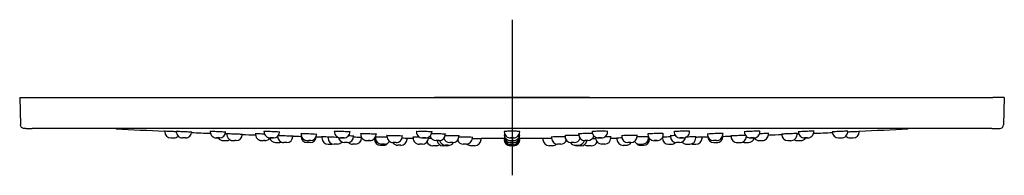
# Model space of a CAD drawing. Units: millimetres. Extents: x -18 to 695, y -18 to 552.
# Drawn here: x 441 to 695, y 512 to 552 of the extents above; entities that cross this region are included whole.
import ezdxf
from ezdxf.lldxf.tags import DXFTag

# ---------------------------------------------------------------- set-up
doc = ezdxf.new("R2010")
doc.units = ezdxf.units.MM
for name, color, linetype in [('11640031_30405__', 7, 'Continuous'), ('64549038_217379_', 7, 'Continuous'), ('Default', 7, 'Continuous')]:
    doc.layers.add(name, color=color, linetype=linetype)
tags = doc.linetypes.add('CENTER2', pattern=[28.575, 19.05, -3.175, 3.175, -3.175]).pattern_tags.tags
tags[10:11] = [DXFTag(74, 4), DXFTag(75, 0), DXFTag(340, '0'), DXFTag(46, 0.0), DXFTag(50, 0.0), DXFTag(44, 0.0), DXFTag(45, 0.0)]
tags[8:9] = [DXFTag(74, 4), DXFTag(75, 0), DXFTag(340, '0'), DXFTag(46, 0.0), DXFTag(50, 0.0), DXFTag(44, 0.0), DXFTag(45, 0.0)]
tags[6:7] = [DXFTag(74, 4), DXFTag(75, 0), DXFTag(340, '0'), DXFTag(46, 0.0), DXFTag(50, 0.0), DXFTag(44, 0.0), DXFTag(45, 0.0)]
tags[4:5] = [DXFTag(74, 4), DXFTag(75, 0), DXFTag(340, '0'), DXFTag(46, 0.0), DXFTag(50, 0.0), DXFTag(44, 0.0), DXFTag(45, 0.0)]

# ---------------------------------------------------------------- blocks, each defined once
blk = doc.blocks.new('SEANNOT_GROUP1')
at = {"layer": 'Default', "color": 7, "linetype": 'CENTER2'}
for p, q in [((568.14, 552.4), (568.14, 512.4)), ((588.14, 532.4), (548.14, 532.4))]:
    blk.add_line(p, q, dxfattribs=at)
blk = doc.blocks.new('SE1')
at = {"layer": '11640031_30405__', "color": 7, "linetype": 'Continuous'}
for p, q in [((478.65, 523.72), (478.65, 523.58)), ((481.63, 523.72), (481.63, 523.58)), ((490.37, 523.72), (490.37, 523.58)), ((494.69, 523.12), (494.69, 522.88)), ((498.63, 522.88), (498.63, 522.97)), ((502.08, 523.12), (502.08, 522.88)), ((504.28, 523.7), (504.28, 523.58)), ((513.77, 522.64), (513.78, 522.38)), ((513.84, 523.11), (513.84, 522.88)), ((517.79, 522.88), (517.79, 523)), ((522.4, 523.69), (522.4, 523.58)), ((529.16, 523.1), (529.17, 522.88)), ((533.11, 522.88), (533.11, 523.02)), ((543.5, 523.67), (543.5, 523.58)), ((547.48, 523.58), (547.48, 523.62)), ((550.96, 522.88), (550.96, 523.04)), ((566.15, 523.65), (566.15, 523.58)), ((566.16, 523.06), (566.17, 522.88)), ((570.11, 522.88), (570.11, 523.06)), ((570.13, 523.58), (570.13, 523.65)), ((585.32, 523.04), (585.32, 522.88)), ((588.8, 523.62), (588.8, 523.58)), ((592.77, 523.58), (592.78, 523.67)), ((603.17, 523.02), (603.17, 522.88)), ((607.11, 522.88), (607.11, 523.1)), ((613.88, 523.58), (613.88, 523.69)), ((618.49, 523), (618.49, 522.88)), ((622.44, 522.88), (622.44, 523.11)), ((622.5, 522.38), (622.5, 522.64)), ((632, 523.58), (632, 523.7)), ((634.2, 522.88), (634.2, 523.12)), ((637.64, 522.97), (637.64, 522.88)), ((641.59, 522.88), (641.59, 523.12)), ((645.91, 523.58), (645.91, 523.72)), ((654.65, 523.58), (654.65, 523.72)), ((657.63, 523.58), (657.63, 523.72)), ((480.24, 522), (481.06, 522)), ((484.04, 522), (483.22, 522)), ((493.74, 521.3), (494.54, 521.3)), ((497.06, 521.3), (496.74, 521.3)), ((504.45, 521.3), (504.1, 521.3)), ((504.36, 521.3), (504.43, 521.3)), ((507.24, 520.8), (508.05, 520.8)), ((507.73, 522.42), (507.73, 522.38)), ((510.11, 520.8), (509.3, 520.8)), ((511.67, 522.38), (511.67, 522.52)), ((511.67, 522.38), (511.67, 522.38)), ((513.78, 522.38), (513.78, 522.38)), ((516.15, 520.8), (515.35, 520.8)), ((516.21, 521.3), (515.79, 521.3)), ((517.71, 522.38), (517.71, 522.44)), ((519.17, 522.27), (519.17, 521.98)), ((520.74, 520.4), (521.54, 520.4)), ((520.77, 522.27), (520.78, 521.98)), ((523.14, 520.4), (522.34, 520.4)), ((525.76, 520.8), (524.96, 520.8)), ((527.04, 520.4), (527.04, 520.4)), ((527.84, 520.4), (527.04, 520.4)), ((527.33, 522.38), (527.33, 522.54)), ((529.4, 521.98), (529.4, 522.07)), ((531.53, 521.3), (531.16, 521.3)), ((531.28, 521.3), (531.51, 521.3)), ((532.68, 521.8), (532.68, 521.68)), ((532.94, 522.18), (532.94, 521.98)), ((534.24, 520.1), (535.04, 520.1)), ((535.31, 520.4), (534.51, 520.4)), ((535.92, 522.62), (535.92, 522.38)), ((538.29, 520.8), (537.49, 520.8)), ((539.53, 520.1), (538.73, 520.1)), ((539.86, 522.38), (539.86, 522.56)), ((541.09, 521.68), (541.09, 521.97)), ((542.67, 522.26), (542.67, 521.98)), ((545.04, 520.4), (544.24, 520.4)), ((546.6, 521.98), (546.61, 522.18)), ((549.38, 521.3), (548.59, 521.3)), ((551.79, 520.1), (550.99, 520.1)), ((552.88, 520.8), (552.08, 520.8)), ((554.45, 522.38), (554.45, 522.58)), ((556.38, 520.4), (555.58, 520.4)), ((557.94, 521.98), (557.94, 522.22)), ((560.17, 521.58), (560.17, 521.86)), ((566.1, 521.89), (566.11, 521.58)), ((566.17, 522.59), (566.17, 522.38)), ((566.17, 522.24), (566.17, 521.98)), ((566.17, 521.98), (566.18, 521.68)), ((568.54, 520.8), (567.74, 520.8)), ((568.54, 520.4), (567.74, 520.4)), ((568.54, 520.1), (567.74, 520.1)), ((568.53, 521.3), (568.14, 521.3)), ((570.1, 521.98), (570.11, 522.24)), ((570.1, 521.68), (570.1, 521.98)), ((570.11, 522.38), (570.11, 522.59)), ((570.17, 521.58), (570.17, 521.87)), ((576.1, 521.86), (576.11, 521.58)), ((578.34, 522.22), (578.34, 521.98)), ((580.7, 520.4), (579.9, 520.4)), ((581.83, 522.58), (581.83, 522.38)), ((584.2, 520.8), (583.4, 520.8)), ((584.49, 520.1), (585.29, 520.1)), ((587.69, 521.3), (586.9, 521.3)), ((589.67, 522.18), (589.67, 521.98)), ((591.24, 520.4), (591.24, 520.4)), ((592.04, 520.4), (591.24, 520.4)), ((593.6, 521.98), (593.61, 522.26)), ((595.19, 521.97), (595.19, 521.68)), ((596.42, 522.56), (596.42, 522.38)), ((596.75, 520.1), (597.55, 520.1)), ((598.79, 520.8), (597.99, 520.8)), ((600.36, 522.38), (600.36, 522.62)), ((600.97, 520.4), (601.77, 520.4)), ((601.24, 520.1), (602.04, 520.1)), ((603.34, 521.98), (603.34, 522.17)), ((603.6, 521.68), (603.6, 521.81)), ((605.45, 521.3), (604.75, 521.3)), ((604.94, 521.3), (605.33, 521.3)), ((606.88, 522.07), (606.88, 521.98)), ((608.44, 520.4), (609.24, 520.4)), ((608.95, 522.54), (608.95, 522.38)), ((611.32, 520.8), (610.51, 520.8)), ((613.13, 520.4), (613.94, 520.4)), ((614.74, 520.4), (615.54, 520.4)), ((615.5, 521.98), (615.51, 522.27)), ((617.1, 521.98), (617.11, 522.27)), ((618.56, 522.44), (618.57, 522.38)), ((620.83, 521.3), (620.07, 521.3)), ((620.13, 520.8), (620.93, 520.8)), ((624.61, 522.52), (624.61, 522.38)), ((626.17, 520.8), (626.98, 520.8)), ((628.23, 520.8), (629.04, 520.8)), ((628.55, 522.38), (628.55, 522.42)), ((631.83, 521.3), (632.62, 521.3)), ((639.22, 521.3), (639.97, 521.3)), ((639.24, 521.3), (639.52, 521.3)), ((641.74, 521.3), (642.54, 521.3)), ((652.24, 522), (653.05, 522)), ((655.22, 522), (656.04, 522)), ((548.57, 520), (547.71, 520)), ((551.25, 520), (550.39, 520)), ((558.57, 520), (557.71, 520)), ((568.57, 520), (567.71, 520)), ((578.57, 520), (577.71, 520)), ((585.89, 520), (585.03, 520)), ((588.57, 520), (587.71, 520))]:
    blk.add_line(p, q, dxfattribs=at)
for centre, radius, start, end in [((480.25, 523.6), 1.6, 180.6141, 269.9916), ((483.23, 523.59), 1.59, 180.1785, 271.3126), ((484.01, 523.59), 1.59, 269.6821, 359.9623), ((491.97, 523.58), 1.59, 180.0062, 270.8046), ((492.75, 523.6), 1.6, 270.3438, 359.612), ((497.03, 522.9), 1.6, 270.2488, 359.6362), ((505.87, 523.58), 1.59, 179.9471, 273.208), ((506.66, 523.59), 1.59, 270.07, 359.9629), ((516.19, 522.9), 1.6, 270.0005, 359.6519), ((524, 523.6), 1.6, 180.3379, 271.2754), ((524.78, 523.6), 1.6, 269.415, 359.6313), ((531.52, 522.89), 1.59, 269.2251, 359.917), ((545.1, 523.58), 1.59, 180.0229, 270.3888), ((545.89, 523.59), 1.59, 267.9731, 359.8476), ((549.36, 522.9), 1.6, 270.7524, 359.5), ((567.75, 523.58), 1.59, 180.0184, 272.8585), ((568.53, 523.58), 1.59, 269.8515, 0.0239), ((586.92, 522.9), 1.6, 180.5, 269.2476), ((590.39, 523.59), 1.59, 180.0693, 271.1625), ((591.18, 523.58), 1.59, 268.9195, 0.0215), ((604.76, 522.88), 1.59, 180.0002, 270.2137), ((605.51, 522.89), 1.59, 266.969, 359.8849), ((611.49, 523.59), 1.59, 180.0408, 270.199), ((612.28, 523.6), 1.6, 267.4929, 0.1921), ((620.09, 522.9), 1.6, 180.5562, 270.0954), ((620.84, 522.89), 1.59, 268.7377, 359.7572), ((629.62, 523.58), 1.59, 180.0462, 271.8412), ((630.41, 523.58), 1.59, 269.5451, 0.019), ((632.6, 522.89), 1.59, 269.6702, 359.7354), ((639.24, 522.9), 1.6, 180.4537, 270.0779), ((640, 522.88), 1.59, 267.9706, 0.0264), ((643.53, 523.6), 1.6, 180.5218, 270.6444), ((644.31, 523.59), 1.6, 268.43, 359.7227), ((652.27, 523.6), 1.6, 180.5443, 269.8359), ((653.05, 523.59), 1.6, 267.581, 359.7329), ((656.03, 523.6), 1.6, 270.0086, 359.6415), ((481.03, 523.6), 1.6, 269.9268, 313.6263), ((493.77, 522.9), 1.6, 214.218, 270.026), ((494.51, 522.9), 1.6, 269.9867, 303.2853), ((504.43, 522.89), 1.59, 270.5102, 326.2013), ((507.27, 522.4), 1.6, 194.5591, 270), ((509.33, 522.4), 1.6, 180.4435, 269.9988), ((508.01, 522.4), 1.6, 269.9662, 294.4576), ((509.33, 522.4), 1.6, 245.5586, 269.9988), ((510.07, 522.39), 1.59, 270.6297, 359.746), ((515.37, 522.39), 1.59, 180.28, 269.8294), ((516.12, 522.39), 1.59, 270.9848, 359.7768), ((520.77, 522), 1.6, 180.3634, 269.9969), ((522.37, 522), 1.6, 180.3809, 270.0438), ((521.5, 522), 1.6, 269.981, 285.013), ((523.11, 522), 1.6, 270.7896, 319.1188), ((524.99, 522.39), 1.59, 190.0785, 270.4468), ((525.73, 522.39), 1.59, 270.3002, 359.9699), ((527.07, 521.99), 1.59, 227.2048, 269.704), ((527.8, 522), 1.6, 271.1148, 359.4731), ((534.28, 521.7), 1.6, 180.3634, 269.9965), ((534.54, 521.99), 1.59, 180.0909, 269.4547), ((535, 521.7), 1.6, 269.9923, 321.733), ((535.27, 521.99), 1.59, 270.3862, 325.9282), ((537.52, 522.39), 1.59, 180.0147, 270.4022), ((538.76, 521.7), 1.6, 214.1621, 269.509), ((538.26, 522.39), 1.59, 269.7962, 359.9622), ((539.5, 521.68), 1.59, 270.9977, 359.9499), ((544.27, 521.98), 1.59, 180.0107, 270.2391), ((545.01, 521.99), 1.59, 270.0181, 359.7498), ((547.71, 521.6), 1.6, 202.4888, 270), ((548.61, 522.9), 1.6, 192.9658, 269.2104), ((548.57, 521.6), 1.6, 270, 304.5651), ((550.39, 521.6), 1.6, 190.8069, 270), ((551.02, 521.69), 1.59, 193.3968, 269.9134), ((552.11, 522.39), 1.6, 197.4147, 269.7884), ((551.76, 521.68), 1.59, 270.0121, 326.7785), ((552.85, 522.38), 1.59, 270.4103, 359.9799), ((555.6, 521.99), 1.59, 200.6743, 269.7923), ((556.35, 521.99), 1.59, 270.5841, 359.9753), ((557.71, 521.6), 1.6, 227.2606, 270), ((558.57, 521.6), 1.6, 270, 359.5), ((567.71, 521.6), 1.6, 180.5, 270), ((567.77, 522.39), 1.59, 180.2928, 269.9974), ((567.77, 522), 1.6, 180.4393, 269.9904), ((567.78, 521.7), 1.6, 180.426, 270.0229), ((568.51, 522.39), 1.59, 270.3137, 359.8182), ((568.51, 521.99), 1.6, 270.4505, 359.6783), ((568.5, 521.69), 1.6, 270.4673, 359.6136), ((568.57, 521.6), 1.6, 270, 359.5), ((577.71, 521.6), 1.6, 180.5, 270), ((579.94, 522), 1.6, 180.4346, 269.9534), ((578.57, 521.6), 1.6, 270, 312.2677), ((580.67, 522), 1.6, 269.9874, 339.1433), ((583.42, 522.38), 1.59, 180.0025, 270.3359), ((584.52, 521.69), 1.59, 213.2271, 269.7257), ((584.17, 522.39), 1.59, 269.799, 342.5691), ((585.26, 521.69), 1.59, 270.5783, 346.6278), ((585.89, 521.6), 1.6, 270, 349.1931), ((587.71, 521.6), 1.6, 235.4349, 270), ((587.66, 522.9), 1.6, 270.7895, 347.1193), ((588.57, 521.6), 1.6, 270, 337.3289), ((591.27, 521.99), 1.59, 180.0276, 269.792), ((592.01, 521.99), 1.59, 270.5047, 359.8087), ((596.79, 521.69), 1.6, 180.2807, 269.7533), ((598.02, 522.39), 1.59, 180.2864, 269.7191), ((597.51, 521.7), 1.6, 270.1026, 325.8253), ((598.76, 522.4), 1.6, 269.8687, 359.4378), ((601, 521.99), 1.59, 213.8497, 269.0079), ((601.28, 521.7), 1.6, 217.8103, 270.0077), ((601.74, 522), 1.6, 270.4938, 359.516), ((602, 521.7), 1.6, 270.0034, 359.371), ((608.47, 521.99), 1.59, 180.0792, 269.9491), ((610.55, 522.39), 1.59, 180.3114, 269.0301), ((609.21, 521.99), 1.59, 269.861, 312.5959), ((611.29, 522.4), 1.6, 270.3291, 349.8964), ((613.17, 521.98), 1.59, 220.6068, 270.1417), ((613.91, 521.99), 1.59, 270.3852, 359.8137), ((614.77, 522), 1.6, 255.823, 270.019), ((615.5, 522), 1.6, 270.003, 359.371), ((620.16, 522.39), 1.59, 180.2347, 269.9438), ((620.91, 522.39), 1.59, 269.7205, 359.894), ((626.2, 522.38), 1.59, 180.0152, 270.0489), ((626.95, 522.4), 1.6, 270.0012, 359.3562), ((626.95, 522.4), 1.6, 270.0012, 294.4414), ((628.27, 522.4), 1.6, 245.5424, 270.0338), ((629.01, 522.4), 1.6, 269.9997, 345.5958), ((631.85, 522.89), 1.59, 213.7431, 270.906), ((641.77, 522.9), 1.6, 236.6324, 270.0133), ((642.51, 522.9), 1.6, 269.974, 325.782), ((655.25, 523.6), 1.6, 226.3546, 270.073), ((551.25, 521.6), 1.6, 270, 288.8617), ((585.03, 521.6), 1.6, 251.4391, 270)]:
    blk.add_arc(centre, radius, start, end, dxfattribs=at)
for centre, major_axis, ratio, start_param, end_param in [((492.37, 522), (0.405, 0), 0.000087, 0, 3.141593), ((492.37, 522), (0.405, 0), 0.000087, 3.410336, 6.283185), ((545.5, 522), (0.401, 0), 0.000171, 0, 3.141609), ((545.5, 522), (0.401, 0), 0.000171, 3.29622, 6.283185), ((568.14, 522), (0.4, 0), 0.000177, 0, 6.19183), ((611.88, 522), (-0.402, 0), 0.000152, 0.123442, 6.283185), ((630, 522), (-0.403, 0), 0.000123, 3.141591, 6.283185), ((630, 522), (-0.403, 0), 0.000123, 0, 2.962366), ((643.91, 522), (-0.405, 0), 0.000087, 3.141593, 6.283185), ((643.91, 522), (-0.405, 0), 0.000087, 0.269079, 2.684746)]:
    blk.add_ellipse(centre, major_axis=major_axis, ratio=ratio, start_param=start_param, end_param=end_param, dxfattribs=at)
for centre, major_axis, ratio in [((506.27, 522), (0.403, 0), 0.000123), ((524.39, 522), (0.402, 0), 0.000152), ((590.78, 522), (-0.401, 0), 0.000171)]:
    blk.add_ellipse(centre, major_axis=major_axis, ratio=ratio, dxfattribs=at)
for points, knots in [([(494.69, 522.88), (494.69, 522.81), (494.7, 522.65), (494.76, 522.4), (494.87, 522.14), (495.01, 521.93), (495.17, 521.74), (495.35, 521.6), (495.52, 521.49), (495.7, 521.41), (495.86, 521.35), (496, 521.32), (496.12, 521.31), (496.2, 521.3), (496.25, 521.3), (496.27, 521.3), (496.28, 521.3), (496.28, 521.3), (496.29, 521.3), (496.29, 521.3), (496.29, 521.3), (496.33, 521.3), (496.42, 521.3), (496.54, 521.3), (496.66, 521.3), (496.72, 521.3), (496.73, 521.3)], [0, 0, 0, 0, 0.065538, 0.158601, 0.245719, 0.327662, 0.404702, 0.4768, 0.543655, 0.604716, 0.659147, 0.705812, 0.743325, 0.770336, 0.786305, 0.791107, 0.79269, 0.793835, 0.795273, 0.797927, 0.805571, 0.851155, 0.893848, 0.938621, 0.983266, 1, 1, 1, 1]), ([(502.09, 522.88), (502.09, 522.83), (502.08, 522.69), (502.14, 522.44), (502.24, 522.18), (502.38, 521.96), (502.54, 521.77), (502.71, 521.62), (502.89, 521.5), (503.06, 521.42), (503.23, 521.36), (503.37, 521.33), (503.49, 521.31), (503.58, 521.3), (503.64, 521.3), (503.66, 521.3), (503.67, 521.3), (503.67, 521.3), (503.68, 521.3), (503.68, 521.3), (503.69, 521.3), (503.73, 521.3), (503.84, 521.3), (503.97, 521.3), (504.05, 521.3), (504.09, 521.3)], [0, 0, 0, 0, 0.050623, 0.145937, 0.235037, 0.318814, 0.397608, 0.471421, 0.539992, 0.602804, 0.65906, 0.707657, 0.747222, 0.776343, 0.794217, 0.79998, 0.802061, 0.803602, 0.805613, 0.809477, 0.821849, 0.867865, 0.915652, 0.961302, 1, 1, 1, 1]), ([(513.85, 522.88), (513.85, 522.8), (513.85, 522.64), (513.92, 522.37), (514.03, 522.13), (514.17, 521.91), (514.34, 521.73), (514.51, 521.59), (514.69, 521.48), (514.86, 521.4), (515.02, 521.35), (515.16, 521.32), (515.28, 521.31), (515.36, 521.3), (515.4, 521.3), (515.43, 521.3), (515.43, 521.3), (515.43, 521.3), (515.44, 521.3), (515.44, 521.3), (515.46, 521.3), (515.53, 521.3), (515.64, 521.3), (515.74, 521.3), (515.79, 521.3), (515.79, 521.3)], [0, 0, 0, 0, 0.075335, 0.171072, 0.260749, 0.34511, 0.424406, 0.498573, 0.567282, 0.629936, 0.685649, 0.733221, 0.771203, 0.798223, 0.813655, 0.817527, 0.819512, 0.821264, 0.823958, 0.830019, 0.860385, 0.90514, 0.952077, 0.99851, 1, 1, 1, 1]), ([(529.17, 522.88), (529.17, 522.79), (529.18, 522.63), (529.25, 522.36), (529.36, 522.11), (529.51, 521.9), (529.67, 521.72), (529.85, 521.58), (530.02, 521.48), (530.2, 521.4), (530.36, 521.35), (530.49, 521.32), (530.61, 521.31), (530.69, 521.3), (530.73, 521.3), (530.75, 521.3), (530.76, 521.3), (530.76, 521.3), (530.76, 521.3), (530.77, 521.3), (530.79, 521.3), (530.85, 521.3), (530.96, 521.3), (531.07, 521.3), (531.14, 521.3), (531.16, 521.3)], [0, 0, 0, 0, 0.078822, 0.172827, 0.260912, 0.343782, 0.421665, 0.494484, 0.561903, 0.62332, 0.677847, 0.724287, 0.761205, 0.787273, 0.801969, 0.805534, 0.80736, 0.808973, 0.811447, 0.816942, 0.843432, 0.887503, 0.933757, 0.979496, 1, 1, 1, 1]), ([(566.17, 522.88), (566.17, 522.78), (566.18, 522.6), (566.26, 522.33), (566.38, 522.08), (566.53, 521.88), (566.69, 521.7), (566.87, 521.57), (567.05, 521.46), (567.22, 521.39), (567.38, 521.34), (567.51, 521.32), (567.62, 521.3), (567.69, 521.3), (567.74, 521.3), (567.76, 521.3), (567.76, 521.3), (567.76, 521.3), (567.76, 521.3), (567.77, 521.3), (567.77, 521.3), (567.8, 521.3), (567.89, 521.3), (568.01, 521.3), (568.15, 521.3), (568.23, 521.3), (568.28, 521.3)], [0, 0, 0, 0, 0.088764, 0.178139, 0.261962, 0.340831, 0.41492, 0.484119, 0.548073, 0.606169, 0.657513, 0.700919, 0.734996, 0.758543, 0.771466, 0.774605, 0.775752, 0.776619, 0.77776, 0.77992, 0.786297, 0.831713, 0.873313, 0.917032, 0.960794, 1, 1, 1, 1]), ([(568.28, 521.3), (568.28, 521.3), (568.33, 521.3), (568.41, 521.3), (568.48, 521.3), (568.5, 521.3), (568.51, 521.3), (568.51, 521.3), (568.52, 521.3), (568.52, 521.3), (568.52, 521.3), (568.53, 521.3), (568.55, 521.3), (568.67, 521.3), (568.86, 521.33), (569.11, 521.41), (569.34, 521.52), (569.55, 521.67), (569.74, 521.86), (569.9, 522.09), (570.02, 522.34), (570.1, 522.62), (570.11, 522.79), (570.11, 522.88)], [0, 0, 0, 0, 0.005042, 0.053187, 0.101327, 0.125584, 0.137879, 0.144785, 0.14746, 0.148717, 0.149971, 0.153005, 0.159485, 0.171125, 0.276911, 0.351773, 0.440357, 0.53394, 0.621429, 0.715596, 0.81283, 0.91171, 1, 1, 1, 1]), ([(604.91, 521.3), (604.94, 521.3), (604.99, 521.3), (605.12, 521.3), (605.26, 521.3), (605.38, 521.3), (605.44, 521.3), (605.46, 521.3)], [0, 0, 0, 0, 0.0273699, 0.0697125, 0.1122039, 0.1548245, 0.1893383, 0.1893383, 0.1893383, 0.1893383]), ([(632.06, 521.3), (632.08, 521.3), (632.13, 521.3), (632.25, 521.3), (632.39, 521.3), (632.51, 521.3), (632.57, 521.3), (632.59, 521.3), (632.6, 521.3), (632.6, 521.3)], [0, 0, 0, 0, 0.0180308, 0.0611942, 0.1045104, 0.1479897, 0.1916914, 0.2139153, 0.2184303, 0.2184303, 0.2184303, 0.2184303]), ([(639.55, 521.3), (639.57, 521.3), (639.63, 521.3), (639.73, 521.3), (639.86, 521.3), (639.93, 521.3), (639.96, 521.3), (639.96, 521.3)], [0.0580968, 0.0580968, 0.0580968, 0.0580968, 0.0689516, 0.1110644, 0.1531865, 0.1954315, 0.2093567, 0.2093567, 0.2093567, 0.2093567]), ([(643.8, 522), (643.81, 522), (643.88, 522), (644, 522), (644.14, 522), (644.23, 522), (644.27, 522), (644.28, 522)], [0.091297, 0.091297, 0.091297, 0.091297, 0.1067116, 0.1481436, 0.189355, 0.2306463, 0.2595017, 0.2595017, 0.2595017, 0.2595017]), ([(652.27, 522), (652.28, 522), (652.3, 522), (652.36, 522), (652.48, 522), (652.63, 522), (652.78, 522), (652.91, 522), (652.98, 522), (653.01, 522), (653.01, 522)], [0, 0, 0, 0, 0.0213477, 0.060632, 0.1017601, 0.1420563, 0.1820698, 0.2220939, 0.2622561, 0.2699915, 0.2699915, 0.2699915, 0.2699915])]:
    blk.add_open_spline(points, degree=3, knots=knots, dxfattribs=at)
at = {"layer": '64549038_217379_', "color": 7, "linetype": 'Continuous'}
for p, q in [((441.29, 532.4), (444.29, 532.4)), ((441.29, 532.4), (441.47, 525.37)), ((444.29, 532.4), (691.99, 532.4)), ((694.99, 532.4), (691.99, 532.4)), ((694.99, 532.4), (694.81, 525.37)), ((442.88, 524.4), (442.47, 524.4)), ((442.88, 524.4), (444.47, 524.4)), ((691.81, 524.4), (444.47, 524.4)), ((691.81, 524.4), (693.39, 524.4)), ((693.39, 524.4), (693.81, 524.4)), ((566.1, 521.85), (560.17, 521.85)), ((576.1, 521.85), (570.18, 521.85))]:
    blk.add_line(p, q, dxfattribs=at)
for centre, radius, start, end in [((693.81, 525.4), 1, 269.9989, 358.5013), ((466.18, 524.88), 0.5, 253.2274, 266.7618), ((555.64, 2106.07), 1584.22, 266.76177, 267.21227), ((555.64, 2106.07), 1584.22, 267.46585, 267.64092), ((555.64, 2106.07), 1584.22, 267.93784, 268.06286), ((580.64, 2106.07), 1584.22, 271.93705, 272.06243), ((580.64, 2106.07), 1584.22, 272.35937, 272.5342), ((580.64, 2106.07), 1584.22, 272.78773, 273.23823), ((670.1, 524.88), 0.5, 273.2382, 286.7726), ((555.64, 2106.07), 1584.22, 268.40957, 268.48578), ((555.64, 2106.07), 1584.22, 268.62802, 268.678), ((591.16, 4785.45), 4263.84, 269.21617, 269.2176), ((555.64, 2106.07), 1584.22, 269.47386, 269.53136), ((568.14, 537.03), 15.3, 262.2979, 262.6039), ((568.14, 537.03), 15.3, 277.4427, 277.7017), ((580.64, 2106.07), 1584.22, 270.46863, 270.52614), ((545.12, 4785.45), 4263.84, 270.78266, 270.78386), ((580.64, 2106.07), 1584.22, 271.32201, 271.37299), ((580.64, 2106.07), 1584.22, 271.51422, 271.59043)]:
    blk.add_arc(centre, radius, start, end, dxfattribs=at)
for points, knots in [([(442.47, 524.4), (442.22, 524.4), (441.96, 524.5), (441.59, 524.86), (441.48, 525.12), (441.47, 525.37)], [0, 0, 0, 0, 0.5, 0.5, 1, 1, 1, 1]), ([(481.64, 523.58), (481.33, 523.59), (480.99, 523.61), (480.11, 523.65), (479.57, 523.68), (478.81, 523.71), (478.59, 523.72), (478.59, 523.72)], [0.6688979, 0.6688979, 0.6688979, 0.6688979, 0.75, 0.75, 0.875, 0.875, 1, 1, 1, 1]), ([(481.57, 523.72), (481.57, 523.73), (481.79, 523.72), (482.55, 523.7), (483.09, 523.68), (484.15, 523.63), (484.69, 523.6), (485.45, 523.56), (485.67, 523.54), (485.67, 523.53), (485.66, 523.53), (485.63, 523.53)], [0, 0, 0, 0, 0.125, 0.125, 0.25, 0.25, 0.375, 0.375, 0.5, 0.5, 0.5316555, 0.5316555, 0.5316555, 0.5316555]), ([(490.31, 523.71), (490.31, 523.72), (490.53, 523.73), (491.29, 523.71), (491.83, 523.7), (492.9, 523.65), (493.43, 523.63), (494.19, 523.58), (494.41, 523.56), (494.41, 523.54)], [0, 0, 0, 0, 0.125, 0.125, 0.25, 0.25, 0.375, 0.375, 0.5, 0.5, 0.5, 0.5]), ([(494.61, 523.12), (494.61, 523.13), (494.83, 523.12), (495.59, 523.1), (496.13, 523.08), (497.19, 523.04), (497.73, 523.02), (498.49, 522.99), (498.71, 522.97), (498.71, 522.97)], [0, 0, 0, 0, 0.125, 0.125, 0.25, 0.25, 0.375, 0.375, 0.4999867, 0.4999867, 0.4999867, 0.4999867]), ([(502, 523.11), (502, 523.12), (502.23, 523.13), (502.98, 523.12), (503.52, 523.1), (504.16, 523.08), (504.27, 523.08), (504.38, 523.07)], [0, 0, 0, 0, 0.125, 0.125, 0.25, 0.25, 0.2752626, 0.2752626, 0.2752626, 0.2752626]), ([(504.22, 523.69), (504.22, 523.71), (504.44, 523.72), (505.2, 523.72), (505.73, 523.71), (506.8, 523.68), (507.33, 523.65), (508.1, 523.6), (508.32, 523.58), (508.32, 523.55), (508.3, 523.55), (508.28, 523.55)], [0, 0, 0, 0, 0.125, 0.125, 0.25, 0.25, 0.375, 0.375, 0.5, 0.5, 0.531712, 0.531712, 0.531712, 0.531712]), ([(507.9, 522.64), (508, 522.64), (508.11, 522.63), (508.63, 522.62), (509.17, 522.61), (510.23, 522.58), (510.77, 522.56), (511.53, 522.53), (511.75, 522.52), (511.75, 522.52)], [0.0795315, 0.0795315, 0.0795315, 0.0795315, 0.125, 0.125, 0.25, 0.25, 0.375, 0.375, 0.4999918, 0.4999918, 0.4999918, 0.4999918]), ([(513.76, 523.1), (513.76, 523.12), (513.99, 523.12), (514.74, 523.12), (515.28, 523.12), (516.35, 523.09), (516.88, 523.07), (517.64, 523.02), (517.86, 523), (517.86, 522.98), (517.85, 522.98), (517.81, 522.98)], [0, 0, 0, 0, 0.125, 0.125, 0.25, 0.25, 0.375, 0.375, 0.5, 0.5, 0.535496, 0.535496, 0.535496, 0.535496]), ([(522.34, 523.67), (522.34, 523.7), (522.56, 523.71), (523.32, 523.73), (523.85, 523.72), (524.92, 523.7), (525.45, 523.68), (526.22, 523.63), (526.44, 523.6), (526.44, 523.57), (526.43, 523.57), (526.42, 523.57)], [0, 0, 0, 0, 0.125, 0.125, 0.25, 0.25, 0.375, 0.375, 0.5, 0.5, 0.5237834, 0.5237834, 0.5237834, 0.5237834]), ([(529.09, 523.08), (529.09, 523.1), (529.31, 523.12), (530.07, 523.13), (530.6, 523.12), (531.67, 523.1), (532.2, 523.09), (532.97, 523.04), (533.19, 523.02), (533.19, 523), (533.17, 522.99), (533.14, 522.99)], [0, 0, 0, 0, 0.125, 0.125, 0.25, 0.25, 0.375, 0.375, 0.5, 0.5, 0.5354167, 0.5354167, 0.5354167, 0.5354167]), ([(535.84, 522.61), (535.84, 522.62), (536.06, 522.63), (536.82, 522.64), (537.35, 522.64), (538.42, 522.62), (538.95, 522.61), (539.72, 522.58), (539.94, 522.56), (539.94, 522.54), (539.92, 522.54), (539.88, 522.53)], [0, 0, 0, 0, 0.125, 0.125, 0.25, 0.25, 0.375, 0.375, 0.5, 0.5, 0.5372761, 0.5372761, 0.5372761, 0.5372761]), ([(543.44, 523.65), (543.44, 523.68), (543.66, 523.7), (544.42, 523.72), (544.96, 523.73), (546.03, 523.71), (546.56, 523.7), (547.32, 523.65), (547.54, 523.63), (547.54, 523.6), (547.53, 523.59), (547.51, 523.58)], [0, 0, 0, 0, 0.125, 0.125, 0.25, 0.25, 0.375, 0.375, 0.5, 0.5, 0.5289541, 0.5289541, 0.5289541, 0.5289541]), ([(547.4, 523.11), (547.44, 523.11), (547.49, 523.11), (547.91, 523.12), (548.45, 523.13), (549.52, 523.12), (550.05, 523.1), (550.82, 523.07), (551.04, 523.04), (551.04, 523.02), (551.02, 523.01), (550.99, 523.01)], [0.1087876, 0.1087876, 0.1087876, 0.1087876, 0.125, 0.125, 0.25, 0.25, 0.375, 0.375, 0.5, 0.5, 0.5353098, 0.5353098, 0.5353098, 0.5353098]), ([(550.9, 522.63), (550.94, 522.63), (550.99, 522.63), (551.41, 522.64), (551.94, 522.64), (553.01, 522.63), (553.55, 522.62), (554.31, 522.59), (554.53, 522.58), (554.53, 522.56), (554.51, 522.55), (554.47, 522.55)], [0.1101335, 0.1101335, 0.1101335, 0.1101335, 0.125, 0.125, 0.25, 0.25, 0.375, 0.375, 0.5, 0.5, 0.5371861, 0.5371861, 0.5371861, 0.5371861]), ([(570.13, 523.6), (570.17, 523.61), (570.19, 523.62), (570.19, 523.65), (569.97, 523.68), (569.21, 523.71), (568.68, 523.72), (567.6, 523.72), (567.07, 523.71), (566.31, 523.68), (566.09, 523.65), (566.09, 523.62), (566.1, 523.61), (566.13, 523.61)], [0.2124581, 0.2124581, 0.2124581, 0.2124581, 0.25, 0.25, 0.375, 0.375, 0.5, 0.5, 0.625, 0.625, 0.75, 0.75, 0.7817243, 0.7817243, 0.7817243, 0.7817243]), ([(566.22, 523.07), (566.13, 523.06), (566.09, 523.05), (566.09, 523.04), (566.11, 523.03), (566.14, 523.03)], [0.69367261, 0.69367261, 0.69367261, 0.69367261, 0.75, 0.75, 0.78588007, 0.78588007, 0.78588007, 0.78588007]), ([(570.12, 523.02), (570.17, 523.03), (570.19, 523.04), (570.19, 523.05), (570.14, 523.06), (570.05, 523.07)], [0.20949628, 0.20949628, 0.20949628, 0.20949628, 0.25, 0.25, 0.30858408, 0.30858408, 0.30858408, 0.30858408]), ([(585.38, 522.63), (585.34, 522.63), (585.29, 522.63), (584.87, 522.64), (584.33, 522.64), (583.26, 522.63), (582.73, 522.62), (581.97, 522.59), (581.75, 522.58), (581.75, 522.56), (581.77, 522.55), (581.8, 522.55)], [0.1100717, 0.1100717, 0.1100717, 0.1100717, 0.125, 0.125, 0.25, 0.25, 0.375, 0.375, 0.5, 0.5, 0.5370913, 0.5370913, 0.5370913, 0.5370913]), ([(588.88, 523.11), (588.84, 523.11), (588.79, 523.11), (588.36, 523.12), (587.83, 523.13), (586.76, 523.12), (586.23, 523.1), (585.46, 523.07), (585.24, 523.04), (585.24, 523.02), (585.26, 523.01), (585.29, 523.01)], [0.108805, 0.108805, 0.108805, 0.108805, 0.125, 0.125, 0.25, 0.25, 0.375, 0.375, 0.5, 0.5, 0.5352244, 0.5352244, 0.5352244, 0.5352244]), ([(592.84, 523.65), (592.84, 523.68), (592.61, 523.7), (591.86, 523.72), (591.32, 523.73), (590.25, 523.71), (589.72, 523.7), (588.95, 523.65), (588.74, 523.63), (588.74, 523.6), (588.75, 523.59), (588.77, 523.58)], [0, 0, 0, 0, 0.125, 0.125, 0.25, 0.25, 0.375, 0.375, 0.5, 0.5, 0.5283457, 0.5283457, 0.5283457, 0.5283457]), ([(600.44, 522.61), (600.44, 522.62), (600.22, 522.63), (599.46, 522.64), (598.92, 522.64), (597.85, 522.62), (597.32, 522.61), (596.56, 522.58), (596.34, 522.56), (596.34, 522.54), (596.36, 522.54), (596.4, 522.53)], [0, 0, 0, 0, 0.125, 0.125, 0.25, 0.25, 0.375, 0.375, 0.5, 0.5, 0.537113, 0.537113, 0.537113, 0.537113]), ([(607.19, 523.08), (607.19, 523.1), (606.97, 523.12), (606.21, 523.13), (605.67, 523.12), (604.6, 523.1), (604.07, 523.09), (603.31, 523.04), (603.09, 523.02), (603.09, 523), (603.11, 522.99), (603.14, 522.99)], [0, 0, 0, 0, 0.125, 0.125, 0.25, 0.25, 0.375, 0.375, 0.5, 0.5, 0.5352661, 0.5352661, 0.5352661, 0.5352661]), ([(613.94, 523.67), (613.94, 523.7), (613.72, 523.71), (612.96, 523.73), (612.42, 523.72), (611.35, 523.7), (610.82, 523.68), (610.06, 523.63), (609.84, 523.6), (609.84, 523.57), (609.85, 523.57), (609.88, 523.56)], [0, 0, 0, 0, 0.125, 0.125, 0.25, 0.25, 0.375, 0.375, 0.5, 0.5, 0.5321068, 0.5321068, 0.5321068, 0.5321068]), ([(622.52, 523.1), (622.51, 523.12), (622.29, 523.12), (621.54, 523.12), (621, 523.12), (619.93, 523.09), (619.4, 523.07), (618.63, 523.02), (618.41, 523), (618.42, 522.98), (618.43, 522.98), (618.47, 522.98)], [0, 0, 0, 0, 0.125, 0.125, 0.25, 0.25, 0.375, 0.375, 0.5, 0.5, 0.5353031, 0.5353031, 0.5353031, 0.5353031]), ([(628.37, 522.64), (628.28, 522.64), (628.16, 522.63), (627.65, 522.62), (627.11, 522.61), (626.04, 522.58), (625.51, 522.56), (624.75, 522.53), (624.53, 522.52), (624.53, 522.52), (624.53, 522.52), (624.53, 522.52)], [0.0805514, 0.0805514, 0.0805514, 0.0805514, 0.125, 0.125, 0.25, 0.25, 0.375, 0.375, 0.5, 0.5, 0.5000034, 0.5000034, 0.5000034, 0.5000034]), ([(632.06, 523.69), (632.06, 523.71), (631.84, 523.72), (631.08, 523.72), (630.55, 523.71), (629.48, 523.68), (628.94, 523.65), (628.18, 523.6), (627.96, 523.58), (627.96, 523.55), (627.98, 523.55), (628, 523.55)], [0, 0, 0, 0, 0.125, 0.125, 0.25, 0.25, 0.375, 0.375, 0.5, 0.5, 0.53234, 0.53234, 0.53234, 0.53234]), ([(634.28, 523.11), (634.28, 523.12), (634.05, 523.13), (633.3, 523.12), (632.76, 523.1), (632.12, 523.08), (632.01, 523.08), (631.9, 523.07)], [0, 0, 0, 0, 0.125, 0.125, 0.25, 0.25, 0.2753004, 0.2753004, 0.2753004, 0.2753004]), ([(641.67, 523.12), (641.67, 523.13), (641.45, 523.12), (640.69, 523.1), (640.15, 523.08), (639.08, 523.04), (638.55, 523.02), (637.79, 522.99), (637.57, 522.97), (637.57, 522.97), (637.59, 522.96), (637.62, 522.96)], [0, 0, 0, 0, 0.125, 0.125, 0.25, 0.25, 0.375, 0.375, 0.5, 0.5, 0.5354537, 0.5354537, 0.5354537, 0.5354537]), ([(645.97, 523.71), (645.97, 523.72), (645.74, 523.73), (644.99, 523.71), (644.45, 523.7), (643.38, 523.65), (642.85, 523.63), (642.08, 523.58), (641.87, 523.56), (641.87, 523.54)], [0, 0, 0, 0, 0.125, 0.125, 0.25, 0.25, 0.375, 0.375, 0.5, 0.5, 0.5, 0.5]), ([(654.71, 523.72), (654.71, 523.73), (654.49, 523.72), (653.73, 523.7), (653.19, 523.68), (652.12, 523.63), (651.59, 523.6), (650.83, 523.56), (650.61, 523.54), (650.61, 523.53), (650.62, 523.53), (650.65, 523.53)], [0, 0, 0, 0, 0.125, 0.125, 0.25, 0.25, 0.375, 0.375, 0.5, 0.5, 0.531167, 0.531167, 0.531167, 0.531167]), ([(654.66, 523.58), (654.96, 523.59), (655.3, 523.61), (656.17, 523.65), (656.7, 523.68), (657.47, 523.71), (657.69, 523.72), (657.69, 523.72)], [0.6705425, 0.6705425, 0.6705425, 0.6705425, 0.75, 0.75, 0.875, 0.875, 1, 1, 1, 1]), ([(520.77, 522.23), (520.37, 522.24), (519.98, 522.25), (519.31, 522.27), (519.09, 522.27), (519.09, 522.27)], [0.7790353, 0.7790353, 0.7790353, 0.7790353, 0.875, 0.875, 1, 1, 1, 1]), ([(520.69, 522.27), (520.69, 522.27), (520.91, 522.27), (521.67, 522.26), (522.2, 522.25), (522.89, 522.23), (523.04, 522.23), (523.19, 522.23)], [0, 0, 0, 0, 0.125, 0.125, 0.25, 0.25, 0.2851456, 0.2851456, 0.2851456, 0.2851456]), ([(526.04, 522.6), (526.32, 522.6), (526.59, 522.59), (527.19, 522.56), (527.41, 522.54), (527.41, 522.53), (527.41, 522.53), (527.41, 522.53)], [0.3040205, 0.3040205, 0.3040205, 0.3040205, 0.375, 0.375, 0.5, 0.5, 0.5000712, 0.5000712, 0.5000712, 0.5000712]), ([(527.32, 522.25), (527.36, 522.25), (527.4, 522.25), (527.97, 522.24), (528.5, 522.23), (529.09, 522.21), (529.25, 522.2), (529.35, 522.2)], [0.2409607, 0.2409607, 0.2409607, 0.2409607, 0.25, 0.25, 0.375, 0.375, 0.4426448, 0.4426448, 0.4426448, 0.4426448]), ([(532.98, 522.27), (533.08, 522.27), (533.24, 522.27), (533.83, 522.27), (534.37, 522.27), (535.27, 522.25), (535.63, 522.24), (535.94, 522.24)], [0.0546962, 0.0546962, 0.0546962, 0.0546962, 0.125, 0.125, 0.25, 0.25, 0.3346094, 0.3346094, 0.3346094, 0.3346094]), ([(539.81, 521.99), (540.1, 521.99), (540.36, 521.99), (540.96, 521.97), (541.18, 521.97), (541.18, 521.97)], [0.3045712, 0.3045712, 0.3045712, 0.3045712, 0.375, 0.375, 0.5, 0.5, 0.5, 0.5]), ([(542.59, 522.25), (542.59, 522.26), (542.81, 522.27), (543.47, 522.27), (543.83, 522.27), (544.22, 522.27)], [0, 0, 0, 0, 0.125, 0.125, 0.2173639, 0.2173639, 0.2173639, 0.2173639]), ([(547.4, 521.87), (547.14, 521.87), (546.89, 521.87), (546.65, 521.87), (546.62, 521.87), (546.58, 521.87)], [0.8086448, 0.8086448, 0.8086448, 0.8086448, 0.875, 0.875, 0.88724735, 0.88724735, 0.88724735, 0.88724735]), ([(554.43, 522.26), (554.46, 522.26), (554.49, 522.26), (554.9, 522.27), (555.44, 522.27), (556.51, 522.27), (557.04, 522.26), (557.81, 522.24), (558.02, 522.23), (558.02, 522.21), (558.02, 522.21), (558.02, 522.21)], [0.1141705, 0.1141705, 0.1141705, 0.1141705, 0.125, 0.125, 0.25, 0.25, 0.375, 0.375, 0.5, 0.5, 0.5000412, 0.5000412, 0.5000412, 0.5000412]), ([(557.93, 521.88), (558, 521.88), (558.07, 521.88), (558.67, 521.87), (559.2, 521.87), (559.97, 521.87), (560.19, 521.86), (560.19, 521.86), (560.19, 521.86), (560.19, 521.86)], [0.2336164, 0.2336164, 0.2336164, 0.2336164, 0.25, 0.25, 0.375, 0.375, 0.5, 0.5, 0.500069, 0.500069, 0.500069, 0.500069]), ([(566.18, 522.6), (566.12, 522.59), (566.09, 522.58), (566.09, 522.57), (566.11, 522.57), (566.14, 522.56)], [0.70308176, 0.70308176, 0.70308176, 0.70308176, 0.75, 0.75, 0.78702341, 0.78702341, 0.78702341, 0.78702341]), ([(566.17, 522.24), (566.12, 522.23), (566.09, 522.23), (566.09, 522.23), (566.09, 522.23), (566.09, 522.23)], [0.70581756, 0.70581756, 0.70581756, 0.70581756, 0.75, 0.75, 0.75022694, 0.75022694, 0.75022694, 0.75022694]), ([(566.16, 522), (566.11, 521.99), (566.09, 521.99), (566.09, 521.99), (566.09, 521.99), (566.09, 521.99)], [0.70772089, 0.70772089, 0.70772089, 0.70772089, 0.75, 0.75, 0.75022559, 0.75022559, 0.75022559, 0.75022559]), ([(570.12, 522.56), (570.16, 522.57), (570.19, 522.57), (570.19, 522.58), (570.16, 522.59), (570.1, 522.59)], [0.20869766, 0.20869766, 0.20869766, 0.20869766, 0.25, 0.25, 0.29624977, 0.29624977, 0.29624977, 0.29624977]), ([(578.35, 521.88), (578.28, 521.88), (578.21, 521.88), (577.6, 521.87), (577.07, 521.87), (576.31, 521.87), (576.09, 521.86), (576.09, 521.86)], [0.2335034, 0.2335034, 0.2335034, 0.2335034, 0.25, 0.25, 0.375, 0.375, 0.4999305, 0.4999305, 0.4999305, 0.4999305]), ([(581.85, 522.26), (581.82, 522.26), (581.79, 522.26), (581.37, 522.27), (580.84, 522.27), (579.77, 522.27), (579.24, 522.26), (578.47, 522.24), (578.25, 522.23), (578.25, 522.21)], [0.1141731, 0.1141731, 0.1141731, 0.1141731, 0.125, 0.125, 0.25, 0.25, 0.375, 0.375, 0.4999599, 0.4999599, 0.4999599, 0.4999599]), ([(588.87, 521.87), (589.14, 521.87), (589.38, 521.87), (589.63, 521.87), (589.66, 521.87), (589.7, 521.87)], [0.80862604, 0.80862604, 0.80862604, 0.80862604, 0.875, 0.875, 0.88766237, 0.88766237, 0.88766237, 0.88766237]), ([(593.69, 522.25), (593.69, 522.26), (593.47, 522.27), (592.81, 522.27), (592.44, 522.27), (592.06, 522.27)], [0, 0, 0, 0, 0.125, 0.125, 0.2174195, 0.2174195, 0.2174195, 0.2174195]), ([(596.47, 521.99), (596.18, 521.99), (595.92, 521.99), (595.32, 521.97), (595.1, 521.97), (595.1, 521.96), (595.12, 521.96), (595.17, 521.96)], [0.3043954, 0.3043954, 0.3043954, 0.3043954, 0.375, 0.375, 0.5, 0.5, 0.5395217, 0.5395217, 0.5395217, 0.5395217]), ([(603.3, 522.27), (603.2, 522.27), (603.04, 522.27), (602.44, 522.27), (601.91, 522.27), (601.01, 522.25), (600.65, 522.24), (600.33, 522.24)], [0.0542732, 0.0542732, 0.0542732, 0.0542732, 0.125, 0.125, 0.25, 0.25, 0.3350408, 0.3350408, 0.3350408, 0.3350408]), ([(608.97, 522.25), (608.93, 522.25), (608.88, 522.25), (608.31, 522.24), (607.78, 522.23), (607.19, 522.21), (607.03, 522.2), (606.93, 522.2)], [0.2403954, 0.2403954, 0.2403954, 0.2403954, 0.25, 0.25, 0.375, 0.375, 0.4425796, 0.4425796, 0.4425796, 0.4425796]), ([(610.24, 522.6), (609.96, 522.6), (609.69, 522.59), (609.09, 522.56), (608.87, 522.54), (608.87, 522.53)], [0.3035717, 0.3035717, 0.3035717, 0.3035717, 0.375, 0.375, 0.4999262, 0.4999262, 0.4999262, 0.4999262]), ([(615.59, 522.27), (615.59, 522.27), (615.37, 522.27), (614.61, 522.26), (614.07, 522.25), (613.31, 522.23), (613.08, 522.23), (612.86, 522.22)], [0, 0, 0, 0, 0.125, 0.125, 0.25, 0.25, 0.3036622, 0.3036622, 0.3036622, 0.3036622]), ([(615.54, 522.23), (615.93, 522.24), (616.3, 522.25), (616.97, 522.27), (617.19, 522.27), (617.19, 522.27)], [0.7811722, 0.7811722, 0.7811722, 0.7811722, 0.875, 0.875, 1, 1, 1, 1]), ([(618.52, 522.53), (618.5, 522.53), (618.48, 522.53), (618.48, 522.52), (618.48, 522.52), (618.48, 522.52)], [0.47076165, 0.47076165, 0.47076165, 0.47076165, 0.5, 0.5, 0.50000138, 0.50000138, 0.50000138, 0.50000138])]:
    blk.add_open_spline(points, degree=3, knots=knots, dxfattribs=at)
for points in [[(481.61, 523.71), (481.58, 523.72), (481.57, 523.72), (481.57, 523.72)], [(494.69, 523.02), (494.55, 523.03), (494.4, 523.03), (494.25, 523.04)], [(504.26, 523.68), (504.23, 523.69), (504.22, 523.69), (504.22, 523.69)], [(513.69, 522.63), (513.69, 522.64), (513.75, 522.64), (513.85, 522.64)], [(513.81, 523.09), (513.78, 523.09), (513.76, 523.1), (513.76, 523.1)], [(522.38, 523.66), (522.35, 523.66), (522.34, 523.67), (522.34, 523.67)], [(529.14, 523.07), (529.11, 523.07), (529.09, 523.08), (529.09, 523.08)], [(543.51, 523.63), (543.46, 523.64), (543.44, 523.64), (543.44, 523.65)], [(592.77, 523.63), (592.81, 523.64), (592.84, 523.64), (592.84, 523.65)], [(607.14, 523.07), (607.17, 523.07), (607.19, 523.08), (607.19, 523.08)], [(613.9, 523.66), (613.93, 523.66), (613.94, 523.67), (613.94, 523.67)], [(622.58, 522.63), (622.58, 522.64), (622.53, 522.64), (622.42, 522.64)], [(622.46, 523.09), (622.5, 523.09), (622.52, 523.1), (622.52, 523.1)], [(632.02, 523.68), (632.05, 523.69), (632.06, 523.69), (632.06, 523.69)], [(634.22, 523.1), (634.26, 523.11), (634.28, 523.11), (634.28, 523.11)], [(641.59, 523.02), (641.73, 523.03), (641.88, 523.03), (642.03, 523.04)], [(641.62, 523.11), (641.65, 523.12), (641.67, 523.12), (641.67, 523.12)], [(654.67, 523.71), (654.69, 523.72), (654.71, 523.72), (654.71, 523.72)], [(519.09, 522.27), (519.09, 522.27), (519.09, 522.27), (519.09, 522.27)], [(535.89, 522.6), (535.86, 522.6), (535.84, 522.6), (535.84, 522.61)], [(566.1, 522.22), (566.11, 522.22), (566.13, 522.22), (566.15, 522.21)], [(570.19, 521.99), (570.19, 521.99), (570.15, 521.99), (570.08, 522)], [(570.19, 522.23), (570.19, 522.23), (570.17, 522.23), (570.12, 522.24)], [(570.12, 522.21), (570.12, 522.21), (570.13, 522.21), (570.14, 522.22)], [(600.39, 522.6), (600.42, 522.6), (600.44, 522.6), (600.44, 522.61)]]:
    blk.add_open_spline(points, degree=3, dxfattribs=at)

msp = doc.modelspace()

# ---------------------------------------------------------------- block references
at = {"layer": 'Default'}
for name in ['SEANNOT_GROUP1', 'SE1']:
    msp.add_blockref(name, (0, 0), dxfattribs=at)

doc.saveas('drawing.dxf')
